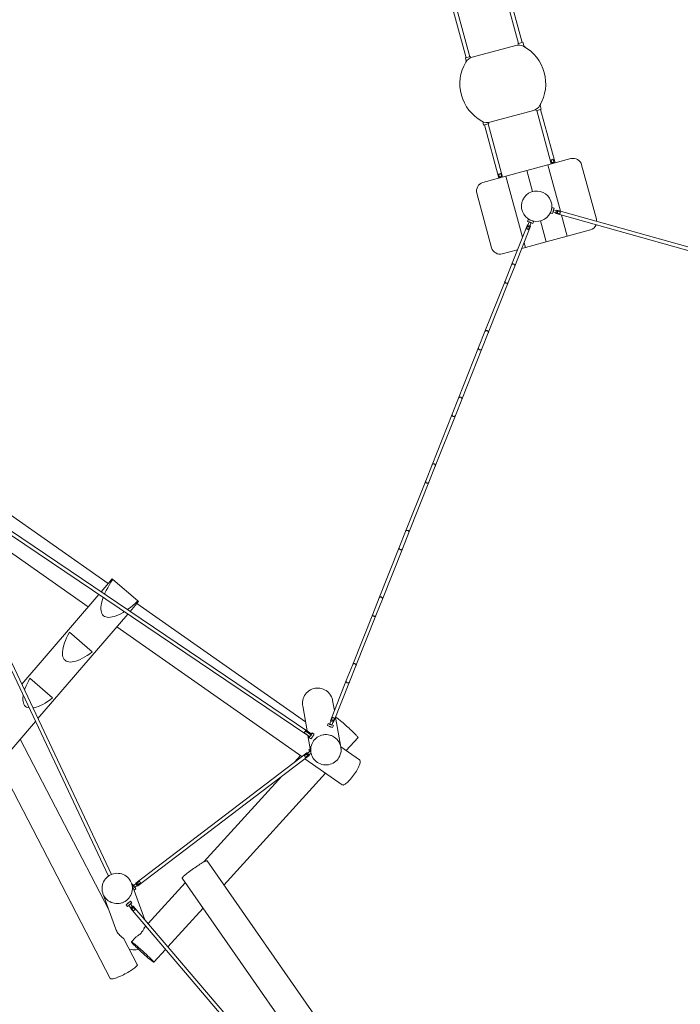
# Model space of a CAD drawing. Units: millimetres. Extents: x 383105 to 405487, y -1262385 to -1240811.
# Drawn here: x 395607 to 398649, y -1257355 to -1252821 of the extents above; entities that cross this region are included whole.
import ezdxf

# ---------------------------------------------------------------- set-up
doc = ezdxf.new("R2010")
doc.units = ezdxf.units.MM
doc.header["$LTSCALE"] = 200
doc.layers.add('Ech.1_200', color=7, linetype='Continuous')

msp = doc.modelspace()

# ---------------------------------------------------------------- linework, layer by layer
at = {"layer": 'Ech.1_200', "color": 225, "linetype": 'Continuous', "lineweight": 18, "ltscale": 0.25}
for p, q in [((397827.4, -1252650.6), (397903.5, -1252930.4)), ((397920.8, -1252925.7), (397844.7, -1252645.8)), ((397586.1, -1252716.2), (397662.2, -1252996)), ((397679.6, -1252991.3), (397603.5, -1252711.4)), ((397690.4, -1252993.5), (397890.8, -1252939)), ((397924.2, -1252924.8), (397900.1, -1252931.3)), ((397900.1, -1252931.3), (397901.7, -1252937.3)), ((397929.3, -1252943.5), (397924.2, -1252924.8)), ((397683, -1252990.4), (397658.8, -1252996.9)), ((397658.8, -1252996.9), (397663.1, -1253012.4)), ((397684.4, -1252995.6), (397683, -1252990.4)), ((398008.2, -1253233.5), (398003.1, -1253214.8)), ((397972.1, -1253238.2), (397771.8, -1253292.7)), ((397982.4, -1253234.1), (397984.1, -1253240.1)), ((397984.1, -1253240.1), (398008.2, -1253233.5)), ((397987.4, -1253239.2), (398054.4, -1253485.2)), ((398071.7, -1253480.5), (398004.8, -1253234.5)), ((397738.6, -1253290.2), (397742.8, -1253305.7)), ((397742.8, -1253305.7), (397766.9, -1253299.1)), ((397746.2, -1253304.8), (397813.1, -1253550.8)), ((397830.5, -1253546.1), (397763.6, -1253300.1)), ((397766.9, -1253299.1), (397765.5, -1253293.9)), ((398038.9, -1253489.4), (397942.4, -1253515.7)), ((398145.1, -1253460.6), (398038.9, -1253489.4)), ((398038.9, -1253489.4), (398096.8, -1253702.3)), ((398053.3, -1253466.3), (398058.2, -1253484.2)), ((398067.9, -1253481.6), (398063, -1253463.7)), ((398194.2, -1253488.7), (398262.4, -1253739.6)), ((397845.9, -1253541.9), (397739.8, -1253570.8)), ((397812.1, -1253531.9), (397817, -1253549.8)), ((397826.6, -1253547.2), (397821.8, -1253529.3)), ((397942.4, -1253515.7), (397845.9, -1253541.9)), ((397922, -1253821.7), (397845.9, -1253541.9)), ((397968.7, -1253612.2), (397942.4, -1253515.7)), ((397711.7, -1253619.9), (397779.9, -1253870.8)), ((398057.9, -1253686.2), (398050.9, -1253711.2)), ((398050.9, -1253711.2), (398060.5, -1253713.9)), ((398052.5, -1253704.4), (398052.8, -1253704.4)), ((398056, -1253692.9), (398055.8, -1253692.8)), ((398067.6, -1253688.9), (398057.9, -1253686.2)), ((398060.5, -1253713.9), (398062.7, -1253706.2)), ((398061.7, -1253705.9), (398094.2, -1253715)), ((398096.9, -1253705.4), (398064.4, -1253696.3)), ((398065.4, -1253696.6), (398067.6, -1253688.9)), ((398076.3, -1253713.1), (398076.3, -1253713.1)), ((398076.3, -1253713.1), (398076.3, -1253713.1)), ((398076.3, -1253713.1), (398076.3, -1253713.1)), ((398076.3, -1253713.1), (398076.4, -1253713.1)), ((398076.4, -1253713.1), (400059.4, -1254270.8)), ((398080.7, -1253697.7), (398080.6, -1253697.7)), ((398080.7, -1253697.7), (398080.7, -1253697.7)), ((398080.7, -1253697.7), (398080.7, -1253697.7)), ((400063.7, -1254255.4), (398080.7, -1253697.7)), ((398101.7, -1253720.3), (398128.1, -1253817.5)), ((397944.5, -1253765.1), (397871, -1253950.1)), ((397885.9, -1253956.1), (397959.4, -1253771)), ((397953.2, -1253751.3), (397940.3, -1253783.8)), ((397959.4, -1253771), (397944.5, -1253765.1)), ((397949.1, -1253740), (397945.4, -1253749.3)), ((397945.4, -1253749.3), (397952.9, -1253752.2)), ((397973.3, -1253749.6), (397949.1, -1253740)), ((397949.6, -1253787.5), (397962.5, -1253755)), ((397955.7, -1253742.3), (397955.6, -1253742.6)), ((397962.1, -1253755.9), (397969.6, -1253758.9)), ((397966.8, -1253747), (397966.9, -1253746.8)), ((397969.6, -1253758.9), (397973.3, -1253749.6)), ((398031.6, -1253843.8), (398005.4, -1253747.3)), ((398128.1, -1253817.5), (398031.6, -1253843.8)), ((398234.3, -1253788.7), (398128.1, -1253817.5)), ((397935.2, -1253870), (397929, -1253847.5)), ((398031.6, -1253843.8), (397935.2, -1253870)), ((397898.9, -1253879.9), (397829, -1253898.9)), ((397935.2, -1253870), (397918.2, -1253874.6)), ((397841.6, -1254024.2), (397871, -1253950.1)), ((397871.1, -1253950), (397871, -1253950.1)), ((397871, -1253950.1), (397871.1, -1253950)), ((397871.2, -1253949.8), (397871.1, -1253950)), ((397885.9, -1253956.1), (397856.4, -1254030.2)), ((397886, -1253955.9), (397885.9, -1253956.1)), ((397886, -1253955.8), (397886, -1253955.7)), ((397886, -1253955.9), (397886, -1253955.8)), ((397841.6, -1254024.2), (397749.2, -1254256.8)), ((397764.1, -1254262.8), (397856.4, -1254030.2)), ((397841.6, -1254024.2), (397841.5, -1254024.4)), ((397841.5, -1254024.4), (397841.5, -1254024.5)), ((397841.6, -1254024.3), (397841.6, -1254024.2)), ((397856.3, -1254030.4), (397856.4, -1254030.2)), ((397856.4, -1254030.2), (397856.4, -1254030.2)), ((397856.4, -1254030.2), (397856.4, -1254030.2)), ((397719.8, -1254330.9), (397749.2, -1254256.8)), ((397764.1, -1254262.8), (397734.6, -1254336.9)), ((397749.3, -1254256.7), (397749.2, -1254256.8)), ((397749.2, -1254256.8), (397749.3, -1254256.7)), ((397764.1, -1254262.6), (397764.2, -1254262.5)), ((397764.1, -1254262.6), (397764.1, -1254262.8)), ((397764.1, -1254262.6), (397764.1, -1254262.8)), ((397719.8, -1254330.9), (397627.4, -1254563.5)), ((397642.2, -1254569.5), (397734.6, -1254336.9)), ((397719.8, -1254330.9), (397719.7, -1254331.1)), ((397719.7, -1254331), (397719.8, -1254330.9)), ((397719.7, -1254331.1), (397719.7, -1254331.2)), ((397734.5, -1254337.1), (397734.6, -1254336.9)), ((397734.6, -1254336.9), (397734.6, -1254336.9)), ((397734.6, -1254336.9), (397734.6, -1254336.9)), ((397598, -1254637.6), (397627.4, -1254563.5)), ((397642.2, -1254569.5), (397612.8, -1254643.6)), ((397627.4, -1254563.4), (397627.4, -1254563.5)), ((397627.4, -1254563.5), (397627.4, -1254563.4)), ((397642.3, -1254569.3), (397642.2, -1254569.5)), ((397642.3, -1254569.3), (397642.2, -1254569.5)), ((397642.3, -1254569.3), (397642.3, -1254569.2)), ((397598, -1254637.6), (397505.6, -1254870.2)), ((397520.4, -1254876.2), (397612.8, -1254643.6)), ((397597.9, -1254637.7), (397597.8, -1254637.9)), ((397598, -1254637.6), (397597.9, -1254637.7)), ((397597.9, -1254637.7), (397598, -1254637.6)), ((397612.7, -1254643.8), (397612.8, -1254643.6)), ((397612.8, -1254643.6), (397612.8, -1254643.6)), ((397612.8, -1254643.6), (397612.8, -1254643.6)), ((396014.2, -1255417.2), (395250.1, -1254881.2)), ((397476.1, -1254944.3), (397505.6, -1254870.2)), ((397520.4, -1254876.2), (397491, -1254950.3)), ((397505.6, -1254870), (397505.6, -1254870.2)), ((397505.6, -1254870.2), (397505.6, -1254870)), ((397520.5, -1254876), (397520.4, -1254876.2)), ((397520.5, -1254876), (397520.4, -1254876.2)), ((397520.5, -1254876), (397520.5, -1254875.9)), ((397476.1, -1254944.3), (397383.8, -1255176.9)), ((397398.6, -1255182.8), (397491, -1254950.3)), ((397476.1, -1254944.4), (397476, -1254944.6)), ((397476.1, -1254944.3), (397476.1, -1254944.4)), ((397476.1, -1254944.4), (397476.1, -1254944.3)), ((397490.9, -1254950.5), (397491, -1254950.3)), ((397491, -1254950.3), (397491, -1254950.3)), ((397491, -1254950.3), (397491, -1254950.3)), ((395259.5, -1254986.9), (396929.3, -1256114.4)), ((396938.3, -1256101.2), (395268.5, -1254973.6)), ((395215.3, -1255027.8), (395922.5, -1255523.9)), ((396029.3, -1256756.7), (395219.2, -1255038.7)), ((395204.8, -1255045.5), (396015.3, -1256764.4)), ((397354.3, -1255251), (397383.8, -1255176.9)), ((397383.8, -1255176.7), (397383.8, -1255176.9)), ((397383.8, -1255176.9), (397383.8, -1255176.7)), ((397398.6, -1255182.8), (397369.2, -1255257)), ((397398.7, -1255182.6), (397398.6, -1255182.8)), ((397398.7, -1255182.6), (397398.6, -1255182.8)), ((397398.7, -1255182.6), (397398.7, -1255182.6)), ((397354.3, -1255251), (397261.9, -1255483.6)), ((397276.8, -1255489.5), (397369.2, -1255257)), ((397354.3, -1255251.1), (397354.2, -1255251.3)), ((397354.3, -1255251), (397354.3, -1255251.1)), ((397354.3, -1255251.1), (397354.3, -1255251)), ((397369.1, -1255257), (397369.2, -1255257)), ((397369.1, -1255257.2), (397369.1, -1255257)), ((397369.2, -1255257), (397369.1, -1255257)), ((396032.9, -1255395.5), (395981.6, -1255455.1)), ((396035.7, -1255397.9), (396032.9, -1255395.5)), ((396035.7, -1255397.9), (396151.4, -1255497.3)), ((395971.1, -1255467.4), (395616.1, -1255880.3)), ((397232.5, -1255557.7), (397261.9, -1255483.6)), ((397276.8, -1255489.5), (397247.3, -1255563.6)), ((397262, -1255483.4), (397261.9, -1255483.6)), ((397261.9, -1255483.6), (397262, -1255483.4)), ((397276.9, -1255489.3), (397276.8, -1255489.5)), ((397276.9, -1255489.3), (397276.8, -1255489.5)), ((397276.9, -1255489.3), (397276.9, -1255489.3)), ((396115.1, -1255545.3), (396154.2, -1255499.8)), ((396922.9, -1256054.7), (396145.8, -1255509.5)), ((396154.2, -1255499.8), (396151.4, -1255497.3)), ((395690.8, -1256038.8), (396104.6, -1255557.5)), ((397232.5, -1255557.7), (397140.1, -1255790.2)), ((397155, -1255796.2), (397247.3, -1255563.6)), ((397232.5, -1255557.7), (397232.4, -1255557.8)), ((397232.4, -1255557.8), (397232.4, -1255558)), ((397232.5, -1255557.8), (397232.5, -1255557.7)), ((397247.2, -1255563.9), (397247.3, -1255563.7)), ((397247.3, -1255563.7), (397247.3, -1255563.6)), ((397247.3, -1255563.6), (397247.3, -1255563.7)), ((396054.1, -1255616.2), (396906.2, -1256214)), ((395940.7, -1255731.8), (395835.6, -1255641.4)), ((397110.7, -1255864.3), (397140.1, -1255790.2)), ((397155, -1255796.2), (397125.5, -1255870.3)), ((397140.2, -1255790.1), (397140.1, -1255790.2)), ((397140.1, -1255790.2), (397140.2, -1255790.1)), ((397155, -1255796), (397155.1, -1255796)), ((397155, -1255796), (397155, -1255796.2)), ((397155, -1255796), (397155, -1255796.2)), ((395758.3, -1255943.9), (395653.2, -1255853.6)), ((397110.7, -1255864.3), (397037.2, -1256049.4)), ((397052.1, -1256055.3), (397125.5, -1255870.3)), ((397110.7, -1255864.3), (397110.6, -1255864.5)), ((397110.6, -1255864.5), (397110.7, -1255864.3)), ((397110.6, -1255864.5), (397110.6, -1255864.7)), ((397125.4, -1255870.6), (397125.5, -1255870.4)), ((397125.5, -1255870.4), (397125.5, -1255870.3)), ((397125.5, -1255870.3), (397125.5, -1255870.4)), ((396909.9, -1255980.6), (396930.1, -1256095.7)), ((397055.9, -1256002.4), (397047.7, -1255956.3)), ((397046.9, -1256032.9), (397034, -1256065.5)), ((397043.3, -1256069.2), (397056.2, -1256036.6)), ((397085.5, -1256170.4), (397061.1, -1256032.4)), ((395399.9, -1256377.1), (395679.4, -1256052.1)), ((397027, -1256061.6), (397023.3, -1256070.9)), ((397023.3, -1256070.9), (397047.4, -1256080.5)), ((397034.4, -1256064.5), (397027, -1256061.6)), ((397029.8, -1256073.5), (397029.7, -1256073.7)), ((397037.2, -1256049.4), (397052.1, -1256055.3)), ((397040.8, -1256078.2), (397040.9, -1256077.9)), ((397051.1, -1256071.2), (397043.7, -1256068.2)), ((397047.4, -1256080.5), (397051.1, -1256071.2)), ((396922.2, -1256095), (396931.2, -1256100.7)), ((396933.8, -1256116.2), (396947.6, -1256194.7)), ((396939.2, -1256126.7), (396947.4, -1256132.2)), ((396945, -1256109.1), (396945.1, -1256109.1)), ((396949.4, -1256110.2), (396949, -1256113.4)), ((396949, -1256113.4), (396949.8, -1256114)), ((396962, -1256110.7), (396953.7, -1256105.1)), ((397110.2, -1256186.1), (397164.6, -1256126.1)), ((396017, -1256919.4), (395608.7, -1256134.3)), ((397171.9, -1256229.4), (397085.1, -1256168.5)), ((396929.5, -1256196.2), (396140.8, -1256796.6)), ((396150.5, -1256809.4), (396939.2, -1256208.9)), ((396899.8, -1256209.5), (396872.6, -1256239.5)), ((396944, -1256188.9), (396916.5, -1256209.9)), ((396922.6, -1256217.8), (396948.3, -1256198.2)), ((396944.7, -1256178.3), (396938.4, -1256183.1)), ((396938.4, -1256183.1), (396943.2, -1256189.5)), ((395510.4, -1256248.7), (396023.9, -1257236.1)), ((396919.9, -1256223.6), (397091.6, -1256344)), ((396813.5, -1256304.6), (396455.2, -1256699.3)), ((396547.4, -1256806.1), (397015.4, -1256290.5)), ((397687.9, -1258441.2), (396469.5, -1256694.4)), ((396182.8, -1256965.5), (396121.5, -1256797.2)), ((396125.9, -1256801.7), (396123.8, -1256803.3)), ((396130.7, -1256808.1), (396125.9, -1256801.7)), ((396158, -1256787.3), (396129.9, -1256808.7)), ((396136, -1256816.7), (396164.1, -1256795.3)), ((396368.7, -1256794.6), (396197.7, -1256983)), ((396354.7, -1256774.5), (397510.7, -1258431.9)), ((395990, -1256845.1), (396049.8, -1257009.4)), ((396132.2, -1256826.6), (396133.7, -1256828.5)), ((396133.7, -1256828.5), (396141.6, -1256822.4)), ((396141.6, -1256822.4), (396136.8, -1256816.1)), ((396116.2, -1256879.8), (396096.4, -1256896.7)), ((396096.4, -1256896.7), (396102.9, -1256904.3)), ((396102.9, -1256904.3), (396109, -1256899.1)), ((396108.3, -1256898.4), (396131.1, -1256925)), ((396110.8, -1256884.4), (396110.8, -1256884.4)), ((396138.7, -1256918.5), (396115.9, -1256891.9)), ((396122.7, -1256887.4), (396116.2, -1256879.8)), ((396116.6, -1256892.6), (396122.7, -1256887.4)), ((396116.4, -1256912.5), (397410, -1258426.6)), ((397422.2, -1258416.2), (396128.6, -1256902.1)), ((396289.4, -1257090.3), (396450.8, -1256912.4)), ((396186.9, -1256994.9), (396181.6, -1257000.7)), ((396148.1, -1257171.5), (396086.3, -1257052.6)), ((396139.9, -1257046.7), (396121.1, -1257067.3)), ((396153.2, -1257100.8), (396149.9, -1257101.8)), ((396224.8, -1257161.4), (396278.5, -1257102.2))]:
    msp.add_line(p, q, dxfattribs=at)
for points in [[(398063, -1253463.7), (398062.2, -1253464.1), (398061.3, -1253464.6), (398060.3, -1253465), (398059.3, -1253465.3), (398058.4, -1253465.6), (398057.3, -1253465.9), (398056.3, -1253466.1), (398055.3, -1253466.2), (398054.3, -1253466.3), (398053.3, -1253466.3)], [(398056.5, -1253477.8), (398057.5, -1253478.2), (398058.6, -1253478.5), (398059.7, -1253478.7), (398060.8, -1253478.8), (398061.9, -1253478.7), (398062.9, -1253478.2), (398063.9, -1253477.6), (398064.7, -1253476.8), (398065.4, -1253476), (398066.1, -1253475.2)], [(397812.1, -1253531.9), (397813.1, -1253531.9), (397814, -1253531.8), (397815.1, -1253531.7), (397816.1, -1253531.5), (397817.1, -1253531.3), (397818.1, -1253530.9), (397819.1, -1253530.6), (397820, -1253530.2), (397820.9, -1253529.7), (397821.8, -1253529.3)], [(397824.9, -1253540.8), (397824.2, -1253541.6), (397823.4, -1253542.5), (397822.6, -1253543.2), (397821.7, -1253543.8), (397820.7, -1253544.3), (397819.5, -1253544.4), (397818.4, -1253544.4), (397817.3, -1253544.1), (397816.3, -1253543.8), (397815.2, -1253543.4)], [(398061.7, -1253705.9), (398062.3, -1253705.1), (398062.7, -1253704.2), (398063.2, -1253703.2), (398063.5, -1253702.3), (398063.9, -1253701.3), (398064.1, -1253700.3), (398064.3, -1253699.3), (398064.4, -1253698.3), (398064.4, -1253697.3), (398064.4, -1253696.3)], [(398080.7, -1253697.7), (398080.7, -1253697.7), (398080.6, -1253697.7), (398080.6, -1253697.8), (398080.3, -1253697.9), (398079.9, -1253698.3), (398079.4, -1253699.2), (398078.8, -1253700.3), (398078.8, -1253700.4), (398078.3, -1253701.8), (398077.7, -1253703.4), (398077.2, -1253705.1), (398076.7, -1253706.8), (398076.4, -1253708.5), (398076.1, -1253710), (398076.1, -1253710), (398076, -1253711.2), (398076, -1253712.2), (398076, -1253712.5), (398076.1, -1253712.9), (398076.3, -1253713.1), (398076.3, -1253713.1)], [(398083.5, -1253712.1), (398083.2, -1253711.1), (398083.1, -1253710.6), (398082.9, -1253710), (398082.7, -1253708.9), (398082.7, -1253707.8), (398082.9, -1253706.7), (398083.3, -1253705.6), (398083.9, -1253704.7), (398084.6, -1253703.8), (398085.4, -1253703.1), (398086.2, -1253702.4)], [(398096.9, -1253705.4), (398096.3, -1253706.2), (398095.8, -1253707), (398095.7, -1253707.2), (398095.3, -1253708), (398094.9, -1253709), (398094.6, -1253710), (398094.3, -1253711), (398094.2, -1253712.1), (398094.1, -1253713.1), (398094.1, -1253714.1), (398094.2, -1253715)], [(397953.2, -1253751.3), (397954, -1253751.9), (397954.9, -1253752.5), (397955.7, -1253753), (397956.6, -1253753.5), (397957.6, -1253753.9), (397958.5, -1253754.2), (397959.5, -1253754.5), (397960.5, -1253754.7), (397961.5, -1253754.9), (397962.5, -1253755)], [(397953.2, -1253751.3), (397954, -1253751.9), (397954.9, -1253752.5), (397955.7, -1253753), (397956.6, -1253753.5), (397957.6, -1253753.9), (397958.5, -1253754.2), (397959.5, -1253754.5), (397960.5, -1253754.7), (397961.5, -1253754.9), (397962.5, -1253755)], [(397949.6, -1253787.5), (397948.9, -1253787), (397948, -1253786.5), (397947.1, -1253785.9), (397946.2, -1253785.5), (397945.2, -1253785), (397944.2, -1253784.7), (397943.2, -1253784.4), (397942.2, -1253784.1), (397941.2, -1253784), (397940.3, -1253783.8)], [(397944.4, -1253773.4), (397945.4, -1253773.3), (397946.5, -1253773.2), (397947.6, -1253773.1), (397948.7, -1253773.3), (397949.8, -1253773.6), (397950.7, -1253774.1), (397951.6, -1253774.8), (397952.4, -1253775.5), (397953.1, -1253776.3), (397953.7, -1253777.1)], [(397871.1, -1253950), (397871.2, -1253949.8), (397872.1, -1253948.1), (397873.7, -1253946.7), (397874.7, -1253946.1), (397875.8, -1253945.7), (397877.1, -1253945.5), (397878.4, -1253945.5), (397879.8, -1253945.7), (397881.2, -1253946.1), (397882.5, -1253946.8), (397883.7, -1253947.6), (397884.7, -1253948.5), (397885.4, -1253949.5), (397886, -1253950.6), (397886.3, -1253951.7), (397886.5, -1253953.8), (397886, -1253955.7), (397886, -1253955.8), (397886, -1253955.9)], [(397856.4, -1254030.2), (397856.3, -1254030.4), (397855.4, -1254032.1), (397853.8, -1254033.5), (397852.8, -1254034.1), (397851.7, -1254034.5), (397850.4, -1254034.7), (397849.1, -1254034.7), (397847.7, -1254034.5), (397846.3, -1254034.1), (397845, -1254033.4), (397843.8, -1254032.6), (397842.8, -1254031.7), (397842.1, -1254030.7), (397841.5, -1254029.6), (397841.2, -1254028.5), (397841.1, -1254026.4), (397841.5, -1254024.5), (397841.5, -1254024.4), (397841.6, -1254024.3)], [(397749.3, -1254256.7), (397749.3, -1254256.5), (397750.3, -1254254.8), (397751.9, -1254253.4), (397752.9, -1254252.8), (397754, -1254252.4), (397755.2, -1254252.2), (397756.6, -1254252.2), (397758, -1254252.4), (397759.4, -1254252.8), (397760.7, -1254253.5), (397761.9, -1254254.3), (397762.9, -1254255.2), (397763.6, -1254256.2), (397764.2, -1254257.3), (397764.5, -1254258.4), (397764.6, -1254260.5), (397764.2, -1254262.4), (397764.2, -1254262.5), (397764.1, -1254262.6)], [(397734.6, -1254336.9), (397734.5, -1254337.1), (397733.6, -1254338.7), (397732, -1254340.2), (397731, -1254340.8), (397729.9, -1254341.2), (397728.6, -1254341.4), (397727.3, -1254341.4), (397725.9, -1254341.2), (397724.5, -1254340.8), (397723.1, -1254340.1), (397722, -1254339.3), (397721, -1254338.4), (397720.3, -1254337.3), (397719.7, -1254336.3), (397719.4, -1254335.2), (397719.2, -1254333.1), (397719.7, -1254331.2), (397719.7, -1254331.1), (397719.7, -1254331)], [(397627.4, -1254563.4), (397627.5, -1254563.2), (397628.5, -1254561.5), (397630.1, -1254560.1), (397631, -1254559.5), (397632.2, -1254559.1), (397633.4, -1254558.9), (397634.8, -1254558.9), (397636.2, -1254559.1), (397637.6, -1254559.5), (397638.9, -1254560.1), (397640.1, -1254561), (397641, -1254561.9), (397641.8, -1254562.9), (397642.3, -1254564), (397642.7, -1254565.1), (397642.8, -1254567.2), (397642.4, -1254569.1), (397642.3, -1254569.2), (397642.3, -1254569.3)], [(397612.8, -1254643.6), (397612.7, -1254643.8), (397611.7, -1254645.4), (397610.2, -1254646.9), (397609.2, -1254647.5), (397608.1, -1254647.9), (397606.8, -1254648.1), (397605.5, -1254648.1), (397604, -1254647.9), (397602.6, -1254647.5), (397601.3, -1254646.8), (397600.2, -1254646), (397599.2, -1254645.1), (397598.4, -1254644), (397597.9, -1254643), (397597.6, -1254641.9), (397597.4, -1254639.7), (397597.8, -1254637.9), (397597.9, -1254637.7), (397597.9, -1254637.7)], [(397505.6, -1254870), (397505.7, -1254869.8), (397506.7, -1254868.2), (397508.2, -1254866.8), (397509.2, -1254866.2), (397510.3, -1254865.8), (397511.6, -1254865.6), (397513, -1254865.6), (397514.4, -1254865.8), (397515.8, -1254866.2), (397517.1, -1254866.8), (397518.3, -1254867.7), (397519.2, -1254868.6), (397520, -1254869.6), (397520.5, -1254870.7), (397520.9, -1254871.8), (397521, -1254873.9), (397520.6, -1254875.8), (397520.5, -1254875.9), (397520.5, -1254876)], [(397491, -1254950.3), (397490.9, -1254950.5), (397489.9, -1254952.1), (397488.4, -1254953.6), (397487.4, -1254954.1), (397486.2, -1254954.6), (397485, -1254954.8), (397483.6, -1254954.8), (397482.2, -1254954.6), (397480.8, -1254954.2), (397479.5, -1254953.5), (397478.3, -1254952.7), (397477.4, -1254951.7), (397476.6, -1254950.7), (397476.1, -1254949.7), (397475.7, -1254948.6), (397475.6, -1254946.4), (397476, -1254944.6), (397476.1, -1254944.4), (397476.1, -1254944.4)], [(397383.8, -1255176.7), (397383.9, -1255176.5), (397384.8, -1255174.9), (397386.4, -1255173.4), (397387.4, -1255172.9), (397388.5, -1255172.5), (397389.8, -1255172.3), (397391.1, -1255172.2), (397392.5, -1255172.4), (397393.9, -1255172.9), (397395.3, -1255173.5), (397396.4, -1255174.3), (397397.4, -1255175.3), (397398.2, -1255176.3), (397398.7, -1255177.4), (397399, -1255178.5), (397399.2, -1255180.6), (397398.8, -1255182.4), (397398.7, -1255182.6), (397398.7, -1255182.6)], [(397369.1, -1255257), (397369.1, -1255257.2), (397368.1, -1255258.8), (397366.5, -1255260.3), (397365.5, -1255260.8), (397364.4, -1255261.2), (397363.2, -1255261.5), (397361.8, -1255261.5), (397360.4, -1255261.3), (397359, -1255260.9), (397357.7, -1255260.2), (397356.5, -1255259.4), (397355.6, -1255258.4), (397354.8, -1255257.4), (397354.3, -1255256.4), (397353.9, -1255255.3), (397353.8, -1255253.1), (397354.2, -1255251.3), (397354.3, -1255251.1), (397354.3, -1255251.1)], [(396035.7, -1255397.9), (396027.1, -1255411), (396020.5, -1255421.7), (396019.1, -1255424), (396011.8, -1255436.8), (396005.1, -1255449.4), (395999.2, -1255461.8), (395997.5, -1255465.9)], [(395991.3, -1255481), (395989.7, -1255485.3), (395987.9, -1255490.9), (395986.1, -1255496.4), (395983.4, -1255506.9), (395981.6, -1255516.8), (395980.6, -1255526.1), (395980.4, -1255534.6), (395981.1, -1255542.4), (395982.7, -1255549.1), (395982.7, -1255549.4), (395985.2, -1255555.5), (395988.5, -1255560.7), (395992.6, -1255565.1), (395997.5, -1255568.5), (396003.2, -1255571), (396009.6, -1255572.5), (396016.7, -1255573), (396024.5, -1255572.5), (396032.9, -1255571.1), (396041.9, -1255568.7), (396051.5, -1255565.4), (396061.5, -1255561.2), (396071.9, -1255556), (396082.6, -1255549.9), (396088.2, -1255546.5)], [(397262, -1255483.4), (397262.1, -1255483.2), (397263, -1255481.6), (397264.6, -1255480.1), (397265.6, -1255479.6), (397266.7, -1255479.2), (397268, -1255479), (397269.3, -1255478.9), (397270.7, -1255479.1), (397272.1, -1255479.6), (397273.4, -1255480.2), (397274.6, -1255481), (397275.6, -1255482), (397276.3, -1255483), (397276.9, -1255484.1), (397277.2, -1255485.2), (397277.4, -1255487.3), (397276.9, -1255489.1), (397276.9, -1255489.3), (397276.9, -1255489.3)], [(396102.7, -1255536.9), (396105, -1255535.3), (396116.5, -1255526.9), (396128.1, -1255517.7), (396139.8, -1255507.8), (396141.3, -1255506.4), (396151.4, -1255497.3)], [(395982.7, -1255549.1), (395982.7, -1255549.4), (395985.2, -1255555.5), (395988.5, -1255560.7), (395992.6, -1255565.1), (395997.5, -1255568.5), (396003.2, -1255571), (396009.6, -1255572.5), (396016.7, -1255573), (396024.5, -1255572.5), (396032.9, -1255571.1), (396041.9, -1255568.7), (396051.5, -1255565.4), (396061.5, -1255561.2), (396071.9, -1255556), (396082.6, -1255549.9), (396088.2, -1255546.5)], [(397247.3, -1255563.7), (397247.2, -1255563.9), (397246.3, -1255565.5), (397244.7, -1255567), (397243.7, -1255567.5), (397242.6, -1255567.9), (397241.4, -1255568.2), (397240, -1255568.2), (397238.6, -1255568), (397237.2, -1255567.5), (397235.9, -1255566.9), (397234.7, -1255566.1), (397233.7, -1255565.1), (397233, -1255564.1), (397232.4, -1255563), (397232.1, -1255562), (397232, -1255559.8), (397232.4, -1255558), (397232.4, -1255557.8), (397232.5, -1255557.8)], [(395940.7, -1255731.8), (395929.1, -1255740.3), (395917.7, -1255748.1), (395906.5, -1255755.1), (395895.7, -1255761.2), (395885.2, -1255766.5), (395875.1, -1255770.8), (395865.6, -1255774.2), (395856.5, -1255776.6), (395848, -1255778.1), (395840.2, -1255778.5), (395833, -1255778), (395826.5, -1255776.5), (395820.8, -1255774.1), (395815.9, -1255770.6), (395811.7, -1255766.3), (395808.4, -1255761), (395806, -1255754.8), (395804.4, -1255747.8), (395803.7, -1255740), (395803.9, -1255731.4), (395804.9, -1255722), (395806.8, -1255712.1), (395809.6, -1255701.5), (395813.2, -1255690.3), (395817.6, -1255678.7), (395822.8, -1255666.6), (395828.8, -1255654.2), (395835.6, -1255641.4)], [(395940.7, -1255731.8), (395929.1, -1255740.3), (395917.7, -1255748.1), (395906.5, -1255755.1), (395895.7, -1255761.2), (395885.2, -1255766.5), (395875.1, -1255770.8), (395865.6, -1255774.2), (395856.5, -1255776.6), (395848, -1255778.1), (395840.2, -1255778.5), (395833, -1255778), (395826.5, -1255776.5), (395820.8, -1255774.1), (395815.9, -1255770.6), (395811.7, -1255766.3), (395808.4, -1255761), (395806, -1255754.8), (395804.4, -1255747.8), (395803.7, -1255740), (395803.9, -1255731.4), (395804.9, -1255722), (395806.8, -1255712.1), (395809.6, -1255701.5), (395813.2, -1255690.3), (395817.6, -1255678.7), (395822.8, -1255666.6), (395828.8, -1255654.2), (395835.6, -1255641.4)], [(397140.2, -1255790.1), (397140.2, -1255789.9), (397141.2, -1255788.3), (397142.8, -1255786.8), (397143.8, -1255786.3), (397144.9, -1255785.9), (397146.1, -1255785.6), (397147.5, -1255785.6), (397148.9, -1255785.8), (397150.3, -1255786.3), (397151.6, -1255786.9), (397152.8, -1255787.7), (397153.8, -1255788.7), (397154.5, -1255789.7), (397155.1, -1255790.8), (397155.4, -1255791.8), (397155.5, -1255794), (397155.1, -1255795.8), (397155.1, -1255796), (397155, -1255796)], [(395629.1, -1255907.8), (395630.8, -1255902.5), (395635.2, -1255890.8), (395640.5, -1255878.7), (395646.5, -1255866.3), (395653.2, -1255853.6)], [(396959.2, -1255901), (396952.1, -1255903.5), (396945.2, -1255906.8), (396938.8, -1255910.8), (396932.8, -1255915.5), (396927.4, -1255920.8), (396922.5, -1255926.6), (396918.4, -1255933), (396914.9, -1255939.7), (396912.2, -1255946.8), (396910.2, -1255954.2), (396909.1, -1255961.7), (396908.8, -1255969.3), (396909.3, -1255976.9), (396909.8, -1255980.1), (396909.9, -1255980.6)], [(396974.1, -1255898.4), (396966.6, -1255899.3), (396959.2, -1255901)], [(397047.7, -1255956.3), (397047.6, -1255955.8), (397047, -1255952.6), (397044.9, -1255945.3), (397042, -1255938.3), (397038.3, -1255931.6), (397034, -1255925.3), (397029, -1255919.6), (397023.4, -1255914.4), (397017.3, -1255909.9), (397010.8, -1255906), (397003.9, -1255902.9), (396996.7, -1255900.6), (396989.2, -1255899), (396981.7, -1255898.3), (396974.1, -1255898.4)], [(397125.5, -1255870.4), (397125.4, -1255870.6), (397124.5, -1255872.2), (397122.9, -1255873.7), (397121.9, -1255874.2), (397120.8, -1255874.6), (397119.5, -1255874.9), (397118.2, -1255874.9), (397116.8, -1255874.7), (397115.4, -1255874.2), (397114, -1255873.6), (397112.9, -1255872.8), (397111.9, -1255871.8), (397111.2, -1255870.8), (397110.6, -1255869.7), (397110.3, -1255868.7), (397110.1, -1255866.5), (397110.6, -1255864.7), (397110.6, -1255864.5), (397110.6, -1255864.5)], [(395650.2, -1255990.1), (395644.1, -1255988.7), (395638.4, -1255986.2), (395633.5, -1255982.8), (395629.3, -1255978.4), (395626, -1255973.1), (395623.6, -1255967), (395622, -1255960), (395621.3, -1255952.1), (395621.5, -1255943.5), (395622.5, -1255934.2), (395622.9, -1255932.2)], [(395650.2, -1255990.1), (395644.1, -1255988.7), (395638.4, -1255986.2), (395633.5, -1255982.8), (395629.3, -1255978.4), (395626, -1255973.1), (395623.6, -1255967), (395622, -1255960), (395621.3, -1255952.1), (395621.5, -1255943.5), (395622.5, -1255934.2), (395622.9, -1255932.2)], [(395758.3, -1255943.9), (395746.7, -1255952.5), (395735.3, -1255960.3), (395724.2, -1255967.3), (395713.3, -1255973.4), (395702.8, -1255978.6), (395692.8, -1255983), (395683.2, -1255986.4), (395674.1, -1255988.8), (395667.8, -1255989.9)], [(397046.9, -1256032.9), (397047.7, -1256033.5), (397048.5, -1256034), (397049.4, -1256034.5), (397050.4, -1256035), (397051.3, -1256035.4), (397052.3, -1256035.8), (397053.4, -1256036.1), (397054.4, -1256036.3), (397055.3, -1256036.5), (397056.2, -1256036.6)], [(397061.3, -1256032), (397061.5, -1256032), (397062.6, -1256032.5), (397064.3, -1256033.6), (397066.6, -1256035.1), (397069.4, -1256037.3), (397072.7, -1256039.9), (397076.5, -1256042.9), (397080.8, -1256046.4), (397085.4, -1256050.3), (397090.3, -1256054.5), (397095.5, -1256058.9), (397100.9, -1256063.7), (397106.4, -1256068.6), (397112, -1256073.6), (397117.6, -1256078.7), (397123.2, -1256083.8), (397128.6, -1256088.8), (397133.9, -1256093.8), (397138.9, -1256098.5), (397143.6, -1256103), (397147.9, -1256107.3), (397151.8, -1256111.2), (397155.3, -1256114.7), (397158.3, -1256117.9), (397160.7, -1256120.5), (397162.6, -1256122.7), (397163.9, -1256124.4), (397164.6, -1256125.5), (397164.6, -1256126.1), (397164.6, -1256126.1)], [(397029.7, -1256073.7), (397029.7, -1256073.7), (397029.8, -1256073.8), (397030.1, -1256074), (397030.7, -1256074.3), (397031.4, -1256074.6), (397032, -1256074.8), (397032.3, -1256075), (397033.4, -1256075.4), (397034.5, -1256075.8), (397035.6, -1256076.3), (397036.7, -1256076.7), (397037.8, -1256077.2), (397038.8, -1256077.5), (397039.5, -1256077.8), (397040.2, -1256078.1), (397040.6, -1256078.2), (397040.8, -1256078.2), (397040.8, -1256078.2)], [(397043.3, -1256069.2), (397042.5, -1256068.5), (397041.7, -1256068), (397040.8, -1256067.4), (397040.2, -1256067.1), (397039.9, -1256067), (397039, -1256066.6), (397038, -1256066.2), (397037, -1256065.9), (397036, -1256065.7), (397036, -1256065.7), (397035, -1256065.6), (397034, -1256065.5)], [(397043.3, -1256069.2), (397042.5, -1256068.5), (397041.7, -1256068), (397040.8, -1256067.4), (397040.2, -1256067.1), (397039.9, -1256067), (397039, -1256066.6), (397038, -1256066.2), (397037, -1256065.9), (397036, -1256065.7), (397036, -1256065.7), (397035, -1256065.6), (397034, -1256065.5)], [(397052.1, -1256047), (397052.1, -1256047), (397051.1, -1256047.2), (397050.1, -1256047.3), (397049.9, -1256047.3), (397049, -1256047.3), (397047.9, -1256047.2), (397047.3, -1256047), (397046.8, -1256046.9), (397045.8, -1256046.4), (397044.9, -1256045.7), (397044.1, -1256044.9), (397043.4, -1256044.1), (397042.8, -1256043.3)], [(396916.5, -1256103.1), (396917.2, -1256102.7), (396918, -1256102.1), (396918.7, -1256101.4), (396919.5, -1256100.7), (396920.1, -1256099.9), (396920.7, -1256099), (396921.2, -1256098), (396921.6, -1256097), (396921.9, -1256096), (396922.2, -1256095)], [(396916.5, -1256103.1), (396916.5, -1256103.1), (396918, -1256104.5), (396919.8, -1256106.1), (396921.9, -1256107.8), (396924.3, -1256109.7), (396926.9, -1256111.6), (396929.6, -1256113.5), (396930.6, -1256114.2), (396932.4, -1256115.3), (396933.8, -1256116.2), (396935.1, -1256117.1), (396937.7, -1256118.7), (396940.2, -1256120.1), (396942.1, -1256121.1), (396942.4, -1256121.3), (396943.3, -1256121.7), (396944.2, -1256122.2)], [(396922.2, -1256095), (396923.6, -1256096.3), (396925.4, -1256097.9), (396927.4, -1256099.5), (396927.5, -1256099.7), (396928.9, -1256100.7), (396929.9, -1256101.5), (396931.2, -1256102.4), (396931.4, -1256102.5), (396932.5, -1256103.4), (396935.3, -1256105.3), (396936.9, -1256106.4), (396938, -1256107.2), (396940.7, -1256108.9), (396943.3, -1256110.5), (396943.9, -1256110.8), (396945.8, -1256111.9), (396948, -1256113.1), (396949.8, -1256114)], [(396927.4, -1256099.5), (396927.5, -1256099.7), (396928.9, -1256100.7), (396929.9, -1256101.5), (396931.2, -1256102.4)], [(396929.3, -1256114.4), (396929.3, -1256114.4), (396929.4, -1256114.5), (396929.8, -1256114.5), (396930.5, -1256114.3), (396930.6, -1256114.2)], [(396931.2, -1256100.7), (396931.8, -1256101.2), (396933.3, -1256102.4), (396934.9, -1256103.6), (396936.6, -1256104.8), (396937.5, -1256105.3), (396938.3, -1256105.9), (396940, -1256106.9), (396941.5, -1256107.8), (396942.8, -1256108.5), (396943.9, -1256108.9), (396944.6, -1256109.1), (396945, -1256109.1), (396945.1, -1256109.1), (396945.1, -1256108.8), (396944.7, -1256108.3), (396944.1, -1256107.6), (396943.1, -1256106.7), (396941.8, -1256105.6), (396940.3, -1256104.5), (396938.7, -1256103.3), (396938.4, -1256103.1), (396938.7, -1256103.3), (396940.3, -1256104.5), (396941.8, -1256105.6), (396943.1, -1256106.7), (396944.1, -1256107.6), (396944.7, -1256108.3), (396945.1, -1256108.8), (396945.1, -1256109.1)], [(396936.9, -1256106.4), (396938, -1256107.2), (396940.7, -1256108.9), (396943.3, -1256110.5), (396943.9, -1256110.8)], [(396937.5, -1256105.3), (396937.9, -1256104.5), (396938.3, -1256103.3), (396938.4, -1256103.1), (396938.5, -1256102.3), (396938.5, -1256101.7), (396938.5, -1256101.6), (396938.3, -1256101.2)], [(396949.5, -1256110.1), (396948.5, -1256109.2), (396946.4, -1256107.4), (396944, -1256105.6), (396941.4, -1256103.7), (396938.7, -1256101.8), (396938.5, -1256101.7)], [(396943.3, -1256121.7), (396941.9, -1256123.6), (396940.7, -1256125.1), (396939.8, -1256126.2), (396939.3, -1256126.7), (396939.2, -1256126.7), (396939.1, -1256126.5), (396939.4, -1256125.8), (396940, -1256124.6), (396941, -1256122.9), (396942.1, -1256121.1)], [(396949.8, -1256114), (396949.1, -1256114.6), (396948.3, -1256115.4), (396947.6, -1256116.1), (396946.9, -1256116.9), (396946.3, -1256117.7), (396945.8, -1256118.6), (396945.3, -1256119.5), (396944.9, -1256120.4), (396944.5, -1256121.3), (396944.2, -1256122.2)], [(396949.8, -1256114), (396949.1, -1256114.6), (396948.3, -1256115.4), (396947.6, -1256116.1), (396946.9, -1256116.9), (396946.3, -1256117.7), (396945.8, -1256118.6), (396945.3, -1256119.5), (396944.9, -1256120.4), (396944.5, -1256121.3), (396944.2, -1256122.2)], [(396947.6, -1256194.7), (396947, -1256191), (396946.6, -1256183.4), (396946.8, -1256177.7), (396946.9, -1256175.9), (396948, -1256168.4), (396950, -1256161.1), (396952.7, -1256154.1), (396956, -1256147.6), (396956.2, -1256147.3), (396960.3, -1256141), (396964.9, -1256135.6), (396965.2, -1256135.2), (396970.6, -1256130), (396974.1, -1256127.3), (396975.5, -1256126.2), (396976.6, -1256125.3), (396983.1, -1256121.3), (396989.9, -1256118.1), (396997, -1256115.6), (397004.4, -1256113.9), (397006.9, -1256113.6), (397012, -1256113), (397014.1, -1256112.9), (397019.5, -1256112.9), (397026.8, -1256113.6), (397027.1, -1256113.6), (397034.5, -1256115.1), (397037.9, -1256116.2), (397041.7, -1256117.4), (397048.6, -1256120.5), (397050.5, -1256121.6), (397055.2, -1256124.3), (397061.2, -1256128.8), (397066.8, -1256133.9), (397071.8, -1256139.6), (397076.1, -1256145.8), (397079.7, -1256152.5), (397082.6, -1256159.4), (397084.7, -1256166.7), (397085.1, -1256168.4), (397085.5, -1256170.4)], [(396947.4, -1256132.2), (396947.5, -1256132.2), (396947.9, -1256132), (396948.5, -1256131.3), (396949.4, -1256130.2), (396950.5, -1256128.8), (396951.7, -1256127.2), (396951.9, -1256126.8), (396953, -1256125.3), (396954.5, -1256123.2), (396955.9, -1256121.1), (396957.3, -1256119), (396958.5, -1256117), (396958.6, -1256116.9), (396959.7, -1256115.2), (396960.6, -1256113.6), (396961.3, -1256112.3), (396961.8, -1256111.4), (396962, -1256110.8), (396962, -1256110.7)], [(396953.7, -1256105.1), (396953.7, -1256105.2), (396953.4, -1256105.9), (396952.8, -1256107.2), (396951.8, -1256108.9), (396950.5, -1256111), (396949, -1256113.4)], [(396949.4, -1256110.2), (396949.5, -1256110.1), (396950.9, -1256108.2), (396952.1, -1256106.6), (396953, -1256105.6), (396953.6, -1256105.1), (396953.7, -1256105.1), (396953.7, -1256105.2), (396953.4, -1256105.9), (396952.8, -1256107.2), (396951.8, -1256108.9), (396950.5, -1256111), (396949, -1256113.4)], [(397026.8, -1256113.6), (397019.5, -1256112.9), (397014.1, -1256112.9), (397012, -1256113), (397006.9, -1256113.6), (397004.4, -1256113.9), (396997, -1256115.6), (396989.9, -1256118.1), (396983.1, -1256121.3), (396976.6, -1256125.3), (396975.5, -1256126.2)], [(396947.6, -1256194.7), (396947.6, -1256194.7), (396948.3, -1256198.2), (396948.4, -1256198.4), (396950.5, -1256205.6), (396953.4, -1256212.6), (396957, -1256219.3), (396961.3, -1256225.4), (396966.3, -1256231.1), (396971.8, -1256236.3), (396977.9, -1256240.8), (396984.5, -1256244.6), (396991.4, -1256247.7), (396998.6, -1256250), (397006, -1256251.5), (397013.5, -1256252.2), (397021.1, -1256252.1), (397028.6, -1256251.2), (397036, -1256249.5), (397043.2, -1256247), (397050, -1256243.7), (397056.5, -1256239.8), (397062.5, -1256235.1), (397067.9, -1256229.9), (397072.7, -1256224), (397076.9, -1256217.7), (397080.4, -1256211), (397083.1, -1256204), (397085.1, -1256196.7), (397086.2, -1256189.2), (397086.5, -1256181.7), (397086, -1256174.1), (397085.5, -1256170.4)], [(396916.5, -1256209.9), (396917.2, -1256210.4), (396918, -1256211.1), (396918.7, -1256211.8), (396919.5, -1256212.6), (396920.1, -1256213.4), (396920.7, -1256214.2), (396921.3, -1256215.2), (396921.8, -1256216.1), (396922.2, -1256217), (396922.6, -1256217.8)], [(396931.4, -1256211.1), (396931.4, -1256210), (396931.2, -1256209), (396930.9, -1256207.9), (396930.5, -1256206.9), (396929.9, -1256205.9), (396929.2, -1256205.1), (396928.3, -1256204.4), (396927.3, -1256203.9), (396926.3, -1256203.5), (396925.4, -1256203.1)], [(396939.2, -1256208.9), (396939.2, -1256208.9), (396939.2, -1256208.9), (396939.1, -1256208.7), (396938.9, -1256208.2), (396938.3, -1256207.4), (396937.6, -1256206.3), (396937.6, -1256206.3), (396936.8, -1256205.1), (396935.8, -1256203.7), (396934.7, -1256202.3), (396933.6, -1256200.9), (396932.6, -1256199.6), (396931.6, -1256198.4), (396931.6, -1256198.4), (396930.8, -1256197.4), (396930.1, -1256196.7), (396929.7, -1256196.3), (396929.5, -1256196.2)], [(396944, -1256188.9), (396944.4, -1256189.8), (396944.8, -1256190.8), (396945.3, -1256191.7), (396945.8, -1256192.5), (396946.4, -1256193.4), (396947.1, -1256194.2), (396947.6, -1256194.7), (396947.6, -1256194.7)], [(396944, -1256188.9), (396944.4, -1256189.8), (396944.8, -1256190.8), (396945.3, -1256191.7), (396945.8, -1256192.5), (396946.4, -1256193.4), (396947.1, -1256194.2), (396947.6, -1256194.7)], [(397171.9, -1256229.4), (397173.3, -1256230.8), (397174.2, -1256232.9), (397174.6, -1256235.7), (397174.4, -1256239), (397173.8, -1256242.9), (397172.7, -1256247.3), (397171.1, -1256252.2), (397169, -1256257.5), (397166.6, -1256263.1), (397163.7, -1256269), (397160.4, -1256275.1), (397156.8, -1256281.4), (397152.9, -1256287.7), (397148.7, -1256294), (397144.4, -1256300.2), (397139.9, -1256306.2), (397135.3, -1256312), (397130.6, -1256317.5), (397126, -1256322.7), (397121.4, -1256327.4), (397117, -1256331.7), (397112.7, -1256335.4), (397108.7, -1256338.6), (397104.9, -1256341.1), (397101.5, -1256343), (397098.4, -1256344.3), (397095.6, -1256344.9), (397093.4, -1256344.8), (397091.6, -1256344)], [(396469.5, -1256694.4), (396469, -1256694.1), (396467.7, -1256694.1), (396465.8, -1256694.5), (396463.3, -1256695.5), (396460.1, -1256696.9), (396456.4, -1256698.7), (396455.2, -1256699.3), (396452.2, -1256700.9), (396447.5, -1256703.6), (396442.4, -1256706.6), (396436.9, -1256709.9), (396431.1, -1256713.5), (396425.1, -1256717.4), (396419, -1256721.4), (396412.8, -1256725.6), (396406.6, -1256730), (396400.4, -1256734.3), (396394.4, -1256738.7), (396388.6, -1256743), (396383, -1256747.3), (396377.8, -1256751.3), (396373, -1256755.2), (396368.7, -1256758.8), (396364.9, -1256762.2), (396361.6, -1256765.2), (396358.9, -1256767.9), (396356.8, -1256770.1), (396355.4, -1256772), (396354.7, -1256773.4), (396354.6, -1256774.3), (396354.7, -1256774.5)], [(396031.9, -1256755.6), (396029.3, -1256756.7), (396024.9, -1256758.6), (396018.3, -1256762.3), (396015.3, -1256764.4), (396012.1, -1256766.7), (396006.5, -1256771.7), (396001.4, -1256777.3), (395997, -1256783.5), (395993.2, -1256790), (395990.2, -1256797), (395987.9, -1256804.2), (395986.5, -1256811.6), (395985.8, -1256819.1), (395986, -1256826.7), (395987, -1256834.2), (395988.8, -1256841.5), (395990, -1256845.1), (395991.4, -1256848.6), (395994.7, -1256855.4), (395998.7, -1256861.7), (396003.5, -1256867.6), (396008.8, -1256873), (396014.7, -1256877.7), (396021.1, -1256881.8), (396027.8, -1256885.2), (396034.9, -1256887.8), (396042.3, -1256889.6), (396049.8, -1256890.7), (396057.3, -1256890.9), (396064.9, -1256890.3), (396072.3, -1256888.9), (396075.7, -1256887.8), (396079.6, -1256886.7), (396086.6, -1256883.7), (396086.9, -1256883.5), (396091.9, -1256880.7), (396093.2, -1256880), (396099.4, -1256875.6), (396101.6, -1256873.6), (396105, -1256870.6), (396110.1, -1256864.9), (396114.5, -1256858.8), (396118.3, -1256852.2), (396121.3, -1256845.3), (396123.6, -1256838.1), (396125, -1256830.7), (396125.7, -1256823.1), (396125.6, -1256817.8), (396125.5, -1256817.2), (396125.5, -1256815.6), (396124.5, -1256808.1), (396123.4, -1256803.6), (396122.7, -1256800.8), (396121.5, -1256797.2), (396120.1, -1256793.7), (396116.8, -1256786.9), (396112.7, -1256780.5), (396108, -1256774.6), (396102.7, -1256769.3), (396096.8, -1256764.5), (396090.4, -1256760.5), (396083.7, -1256757.1), (396076.6, -1256754.5), (396069.2, -1256752.6), (396061.7, -1256751.6), (396054.1, -1256751.4), (396046.6, -1256752), (396039.1, -1256753.4), (396031.9, -1256755.6)], [(396123.4, -1256803.6), (396122.7, -1256800.8), (396121.5, -1256797.2)], [(396136, -1256816.7), (396135.6, -1256815.7), (396135.2, -1256814.8), (396134.7, -1256813.9), (396134.2, -1256813), (396133.6, -1256812.2), (396132.9, -1256811.4), (396132.2, -1256810.7), (396131.5, -1256810), (396130.7, -1256809.3), (396129.9, -1256808.7)], [(396136, -1256816.7), (396135.6, -1256815.7), (396135.2, -1256814.8), (396134.7, -1256813.9), (396134.2, -1256813), (396133.6, -1256812.2), (396132.9, -1256811.4), (396132.2, -1256810.7), (396131.5, -1256810), (396130.7, -1256809.3), (396129.9, -1256808.7)], [(396140.8, -1256796.6), (396140.8, -1256796.6), (396140.8, -1256796.6), (396141, -1256796.7), (396141.5, -1256797.1), (396142.1, -1256797.9), (396142.9, -1256798.8), (396142.9, -1256798.8), (396143.9, -1256800), (396144.9, -1256801.3), (396146, -1256802.7), (396147.1, -1256804.2), (396148.1, -1256805.5), (396149, -1256806.8), (396149, -1256806.8), (396149.7, -1256807.8), (396150.2, -1256808.6), (396150.5, -1256809.1), (396150.5, -1256809.4)], [(396145.3, -1256803.3), (396144.3, -1256801.8), (396143.3, -1256800.5), (396142.4, -1256799.2), (396142.4, -1256799.2), (396141.7, -1256798.2), (396141.2, -1256797.4), (396140.9, -1256796.9), (396140.8, -1256796.6), (396140.8, -1256796.6), (396140.8, -1256796.6), (396141, -1256796.7), (396141.5, -1256797.1), (396142.1, -1256797.9), (396142.9, -1256798.8), (396142.9, -1256798.8), (396143.9, -1256800), (396144.9, -1256801.3), (396146, -1256802.7), (396147.1, -1256804.2), (396148.1, -1256805.5), (396149, -1256806.8), (396149, -1256806.8), (396149.7, -1256807.8), (396150.2, -1256808.6), (396150.5, -1256809.1), (396150.5, -1256809.4), (396150.5, -1256809.4), (396150.5, -1256809.4), (396150.3, -1256809.3), (396149.9, -1256808.9), (396149.2, -1256808.1), (396148.4, -1256807.2), (396148.4, -1256807.2), (396147.5, -1256806), (396146.4, -1256804.7), (396145.3, -1256803.3)], [(396149.1, -1256794.1), (396149.3, -1256795.1), (396149.5, -1256796.1), (396149.8, -1256797.1), (396150.2, -1256798.2), (396150.8, -1256799.1), (396151.6, -1256799.9), (396152.4, -1256800.6), (396153.3, -1256801.2), (396154.3, -1256801.7), (396155.2, -1256802)], [(396164.1, -1256795.3), (396163.4, -1256794.7), (396162.7, -1256794), (396162, -1256793.3), (396161.3, -1256792.5), (396160.6, -1256791.6), (396160, -1256790.8), (396159.4, -1256789.9), (396158.9, -1256789), (396158.4, -1256788.1), (396158, -1256787.3)], [(396075.7, -1256887.8), (396079.6, -1256886.7), (396086.6, -1256883.7)], [(396110.8, -1256884.4), (396110.8, -1256884.4), (396110.6, -1256884.4), (396109.9, -1256884.9), (396109, -1256885.7), (396107.7, -1256886.8), (396106.3, -1256888), (396104.8, -1256889.2), (396103.5, -1256890.3), (396102.5, -1256891.2), (396101.9, -1256891.9), (396101.7, -1256892.2)], [(396108.3, -1256898.4), (396109.2, -1256897.9), (396110.1, -1256897.5), (396111, -1256896.9), (396111.8, -1256896.4), (396112.6, -1256895.7), (396113.4, -1256895), (396114.1, -1256894.3), (396114.8, -1256893.5), (396115.4, -1256892.7), (396115.9, -1256891.9)], [(396108.3, -1256898.4), (396109.2, -1256897.9), (396110.1, -1256897.5), (396111, -1256896.9), (396111.8, -1256896.4), (396112.6, -1256895.7), (396113.4, -1256895), (396114.1, -1256894.3), (396114.8, -1256893.5), (396115.4, -1256892.7), (396115.9, -1256891.9)], [(396128.6, -1256902.1), (396128.5, -1256902.2), (396128, -1256902.6), (396127.3, -1256903.2), (396126.3, -1256904.1), (396126.3, -1256904.1), (396125.2, -1256905.1), (396123.9, -1256906.2), (396122.5, -1256907.3), (396121.2, -1256908.5), (396119.9, -1256909.6), (396118.7, -1256910.5), (396118.7, -1256910.5), (396117.8, -1256911.4), (396117, -1256912), (396116.6, -1256912.4), (396116.4, -1256912.5)], [(396122.5, -1256907.2), (396123.8, -1256906.1), (396125.1, -1256905), (396126.3, -1256904), (396126.3, -1256904), (396127.3, -1256903.2), (396128, -1256902.6), (396128.4, -1256902.2), (396128.6, -1256902.1), (396128.6, -1256902.1), (396128.6, -1256902.1), (396128.5, -1256902.2), (396128, -1256902.6), (396127.3, -1256903.2), (396126.3, -1256904.1), (396126.3, -1256904.1), (396125.2, -1256905.1), (396123.9, -1256906.2), (396122.5, -1256907.3), (396121.2, -1256908.5), (396119.9, -1256909.6), (396118.7, -1256910.5), (396118.7, -1256910.5), (396117.8, -1256911.4), (396117, -1256912), (396116.6, -1256912.4), (396116.4, -1256912.5), (396116.4, -1256912.5), (396116.4, -1256912.5), (396116.6, -1256912.3), (396117, -1256911.9), (396117.7, -1256911.3), (396118.7, -1256910.5), (396118.7, -1256910.5), (396119.9, -1256909.5), (396121.1, -1256908.4), (396122.5, -1256907.2)], [(396123.8, -1256916.5), (396124.1, -1256915.5), (396124.5, -1256914.6), (396125, -1256913.6), (396125.7, -1256912.7), (396126.4, -1256911.9), (396127.3, -1256911.2), (396128.3, -1256910.7), (396129.4, -1256910.4), (396130.4, -1256910.2), (396131.4, -1256910)], [(396138.7, -1256918.5), (396137.9, -1256918.9), (396137, -1256919.4), (396136.1, -1256920), (396135.3, -1256920.6), (396134.4, -1256921.2), (396133.7, -1256922), (396132.9, -1256922.7), (396132.2, -1256923.5), (396131.6, -1256924.3), (396131.1, -1256925)], [(396049.8, -1257009.4), (396051.2, -1257012.9), (396051.4, -1257013.5), (396053.6, -1257018), (396056, -1257022.2), (396058.6, -1257026.4), (396061.5, -1257030.2), (396063.1, -1257032.1), (396064.5, -1257033.8), (396067.6, -1257037.1), (396070.5, -1257039.9), (396073.3, -1257042.4), (396076.1, -1257044.7), (396078.7, -1257046.7), (396080.9, -1257048.3), (396082.8, -1257049.7), (396084.4, -1257050.9), (396085.6, -1257051.8), (396086.2, -1257052.5), (396086.3, -1257052.6)], [(396139.9, -1257046.7), (396140, -1257046.5), (396141, -1257045.7), (396142.6, -1257044.6), (396144.5, -1257043.4), (396147.1, -1257041.7), (396149.8, -1257039.9), (396152.8, -1257037.7), (396156, -1257035.3), (396159.2, -1257032.5), (396162.4, -1257029.5), (396165.3, -1257026.4), (396168.1, -1257023.2), (396170.7, -1257019.8), (396173.1, -1257016.4), (396175.1, -1257013.2), (396176.8, -1257010.2), (396178.2, -1257007.5), (396179.4, -1257005), (396180.3, -1257003.1), (396181, -1257001.7), (396181.5, -1257000.9), (396181.6, -1257000.7)], [(396160.3, -1257098.3), (396155.7, -1257094.2), (396150.5, -1257089.7), (396145.5, -1257085.5), (396140.9, -1257081.7), (396136.7, -1257078.2), (396132.9, -1257075.1), (396129.6, -1257072.5), (396126.8, -1257070.4), (396124.5, -1257068.8), (396122.8, -1257067.8), (396121.7, -1257067.3), (396121.1, -1257067.3), (396121.1, -1257067.3), (396121.2, -1257067.9), (396121.9, -1257069), (396123.2, -1257070.7), (396125.1, -1257072.9), (396127.5, -1257075.5), (396130.5, -1257078.7), (396134, -1257082.2), (396137.9, -1257086.1), (396142.2, -1257090.4), (396146.9, -1257094.9), (396151.9, -1257099.6), (396153.2, -1257100.8), (396157.2, -1257104.6), (396162.6, -1257109.6), (396168.2, -1257114.7), (396173.8, -1257119.8), (396179.4, -1257124.8), (396184.9, -1257129.7), (396187.6, -1257132), (396190.3, -1257134.5), (396195.5, -1257138.9), (396200.4, -1257143.1), (396205, -1257147), (396209.2, -1257150.5), (396213, -1257153.5), (396216.4, -1257156.1), (396219.2, -1257158.2), (396221.5, -1257159.8), (396223.2, -1257160.9), (396224.3, -1257161.4), (396224.8, -1257161.4), (396224.8, -1257161.4), (396224.7, -1257160.8), (396224, -1257159.6), (396222.8, -1257158), (396220.9, -1257155.8), (396218.4, -1257153.1), (396215.5, -1257150), (396212, -1257146.5), (396208.1, -1257142.6), (396203.7, -1257138.3), (396199, -1257133.8), (396194, -1257129), (396192.9, -1257128), (396188.8, -1257124.1), (396183.3, -1257119.1), (396177.8, -1257114), (396172.2, -1257108.9), (396166.6, -1257103.9), (396161, -1257098.9), (396160.3, -1257098.3), (396155.7, -1257094.2), (396150.5, -1257089.7), (396145.5, -1257085.5), (396140.9, -1257081.7), (396136.7, -1257078.2), (396132.9, -1257075.1), (396129.6, -1257072.5), (396126.8, -1257070.4), (396124.5, -1257068.8), (396122.8, -1257067.8), (396121.7, -1257067.3), (396121.1, -1257067.3)], [(396111, -1257100.1), (396112.4, -1257100.6), (396119.7, -1257102.5), (396127.3, -1257103.6), (396134.8, -1257103.8), (396142.4, -1257103.2), (396149.8, -1257101.8)], [(396023.9, -1257236.1), (396024.3, -1257236.6), (396025.6, -1257237.4), (396027.6, -1257237.8), (396030.3, -1257237.8), (396033.6, -1257237.5), (396037.6, -1257236.7), (396042.1, -1257235.5), (396047.2, -1257234), (396052.7, -1257232.1), (396058.6, -1257229.8), (396064.8, -1257227.3), (396071.3, -1257224.5), (396077.9, -1257221.4), (396084.6, -1257218.2), (396091.4, -1257214.8), (396098.1, -1257211.2), (396104.6, -1257207.6), (396110.9, -1257203.9), (396117, -1257200.2), (396122.6, -1257196.6), (396127.9, -1257193), (396132.6, -1257189.6), (396136.8, -1257186.3), (396140.5, -1257183.3), (396143.4, -1257180.5), (396145.7, -1257177.9), (396147.3, -1257175.7), (396148.2, -1257173.8), (396148.4, -1257172.2), (396148.1, -1257171.5)], [(396224.8, -1257161.4), (396224.7, -1257160.8), (396224, -1257159.6), (396222.8, -1257158), (396220.9, -1257155.8), (396218.4, -1257153.1), (396215.5, -1257150), (396212, -1257146.5), (396208.1, -1257142.6), (396203.7, -1257138.3), (396199, -1257133.8), (396194, -1257129), (396192.9, -1257128)]]:
    msp.add_lwpolyline(points, dxfattribs=at)
for centre, radius, start, end in [((397903.9, -1252987.3), 50, 60.5354, 105.2141), ((397921.3, -1252961.8), 20, 42.9007, 77.2395), ((397831.3, -1253115.8), 197.7, 329.8928, 60.5354), ((397703.5, -1253041.8), 50, 105.2141, 149.8928), ((397831.3, -1253115.8), 197.7, 149.8928, 240.5354), ((397959, -1253189.9), 50, 285.2141, 329.8928), ((397986.9, -1253203), 20, 313.1887, 347.5275), ((397758.6, -1253244.4), 50, 240.5354, 285.2141), ((398155.6, -1253499.2), 40, 15.2141, 105.2141), ((397750.3, -1253609.4), 40, 105.2141, 195.2141), ((397987, -1253679.7), 70, 20, 200), ((397987, -1253679.7), 70, 200, 20), ((398223.8, -1253750.1), 40, 285.2141, 338.0083), ((398223.8, -1253750.1), 40, 1.1767, 15.2141), ((397818.5, -1253860.3), 40, 195.2141, 285.2141)]:
    msp.add_arc(centre, radius, start, end, dxfattribs=at)

doc.saveas('drawing.dxf')
